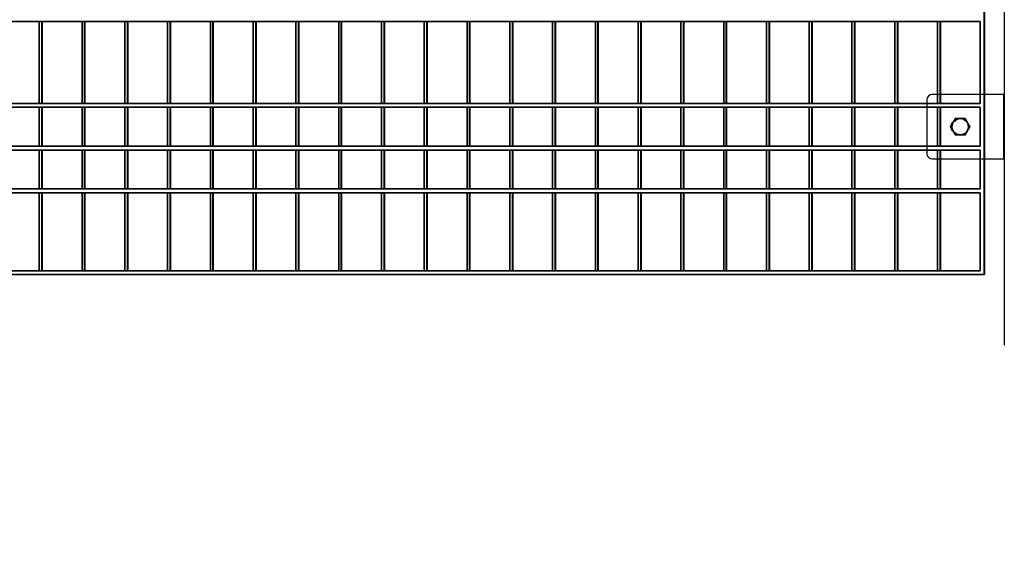
# Model space of a CAD drawing. Units: millimetres. Extents: x -765 to 14741, y 4914 to 28287.
# Drawn here: x 3717 to 4484, y 6553 to 6970 of the extents above; entities that cross this region are included whole.
import ezdxf

# ---------------------------------------------------------------- set-up
doc = ezdxf.new("R2010")
doc.units = ezdxf.units.MM
doc.header["$LTSCALE"] = 120
for name, color, linetype, lineweight in [('Dimensions(Speelwijzer)', 7, 'Continuous', 18), ('Phantom Lines(Speelwijzer)', 7, 'Continuous', 35), ('Visible Edges(Speelwijzer)', 7, 'Continuous', 25)]:
    doc.layers.add(name, color=color, linetype=linetype, lineweight=lineweight)
doc.styles.add('product', font='arial.ttf')
doc.dimstyles.new('Product [cm]', dxfattribs={"dimscale": 120, "dimtxt": 1.5, "dimasz": 1.5, "dimexe": 1.5, "dimexo": 3, "dimgap": 0.762, "dimtad": 0, "dimtih": 1, "dimtoh": 1, "dimdec": 0, "dimlfac": 0.1, "dimrnd": 1e-08, "dimtxsty": 'product', "dimblk": 'DOTSMALL', "dimcen": 0.09, "dimdle": 8, "dimclrd": 7, "dimclre": 7, "dimclrt": 7, "dimadec": 0, "dimazin": 0, "dimtfac": 1.666667, "dimtdec": 0, "dimtmove": 0, "dimatfit": 3, "dimfxl": 0, "dimtolj": 1, "dimtzin": 0, "dimlwd": 5, "dimlwe": 5, "dimarcsym": 0})

# ---------------------------------------------------------------- blocks, each defined once
blk = doc.blocks.new('_DotSmall')
at = {"color": 0, "linetype": 'ByBlock', "const_width": 0.5}
blk.add_lwpolyline([(-0.0625, 0, 1), (0.0625, 0, 1)], format="xyb", close=True, dxfattribs=at)
blk = doc.blocks.new('*D28')
at = {"layer": 'Defpoints', "color": 0, "linetype": 'Continuous', "transparency": 16777216}
for p in [(194.97, 6768.7), (10432.43, 6768.7), (10432.43, 5358.58)]:
    blk.add_point(p, dxfattribs=at)
at = {"layer": 'Dimensions(Speelwijzer)', "color": 7, "linetype": 'Continuous', "lineweight": 5, "transparency": 16777216}
for p, q in [((194.97, 6408.7), (194.97, 5178.58)), ((10432.43, 6408.7), (10432.43, 5178.58)), ((-765.03, 5358.58), (4761.82, 5358.58)), ((11392.43, 5358.58), (5865.58, 5358.58))]:
    blk.add_line(p, q, dxfattribs=at)
at = {"layer": 'Dimensions(Speelwijzer)', "color": 7, "linetype": 'Continuous', "lineweight": 5, "transparency": 16777216, "xscale": 180, "yscale": 180, "zscale": 180, "rotation": 180}
blk.add_blockref('_DotSmall', (194.97, 5358.58), dxfattribs=at)
at = {"layer": 'Dimensions(Speelwijzer)', "color": 7, "linetype": 'Continuous', "lineweight": 5, "transparency": 16777216, "xscale": 180, "yscale": 180, "zscale": 180}
blk.add_blockref('_DotSmall', (10432.43, 5358.58), dxfattribs=at)
at = {"layer": 'Dimensions(Speelwijzer)', "color": 7, "linetype": 'Continuous', "lineweight": 5, "transparency": 16777216, "insert": (5313.7, 5450.48), "char_height": 180, "attachment_point": 2, "style": 'product'}
blk.add_mtext('\\A1;1024 cm', dxfattribs=at)
blk = doc.blocks.new('*D29')
at = {"layer": 'Defpoints', "color": 0, "linetype": 'Continuous', "transparency": 16777216}
for p in [(702.69, 6716.7), (9924.71, 6716.7), (9924.71, 5942.69)]:
    blk.add_point(p, dxfattribs=at)
at = {"layer": 'Dimensions(Speelwijzer)', "color": 7, "linetype": 'Continuous', "lineweight": 5, "transparency": 16777216}
for p, q in [((702.69, 6356.7), (702.69, 5762.69)), ((9924.71, 6356.7), (9924.71, 5762.69)), ((-257.31, 5942.69), (4823.28, 5942.69)), ((10884.71, 5942.69), (5804.12, 5942.69))]:
    blk.add_line(p, q, dxfattribs=at)
at = {"layer": 'Dimensions(Speelwijzer)', "color": 7, "linetype": 'Continuous', "lineweight": 5, "transparency": 16777216, "xscale": 180, "yscale": 180, "zscale": 180, "rotation": 180}
blk.add_blockref('_DotSmall', (702.69, 5942.69), dxfattribs=at)
at = {"layer": 'Dimensions(Speelwijzer)', "color": 7, "linetype": 'Continuous', "lineweight": 5, "transparency": 16777216, "xscale": 180, "yscale": 180, "zscale": 180}
blk.add_blockref('_DotSmall', (9924.71, 5942.69), dxfattribs=at)
at = {"layer": 'Dimensions(Speelwijzer)', "color": 7, "linetype": 'Continuous', "lineweight": 5, "transparency": 16777216, "insert": (5313.7, 6034.59), "char_height": 180, "attachment_point": 2, "style": 'product'}
blk.add_mtext('\\A1;922 cm', dxfattribs=at)

msp = doc.modelspace()

# ---------------------------------------------------------------- linework, layer by layer
at = {"layer": 'Phantom Lines(Speelwijzer)'}
for p, q in [((4468.02, 6771.65), (4468.02, 7767.65)), ((4468.3, 6771.65), (4468.3, 7767.65)), ((3001.82, 6968.45), (4465.02, 6968.45)), ((3732.42, 6904.85), (3732.42, 6968.45)), ((3734.42, 6904.85), (3734.42, 6968.45)), ((3734.7, 6904.85), (3734.7, 6968.45)), ((3765.72, 6904.85), (3765.72, 6968.45)), ((3767.72, 6904.85), (3767.72, 6968.45)), ((3768, 6904.85), (3768, 6968.45)), ((3799.02, 6904.85), (3799.02, 6968.45)), ((3801.02, 6904.85), (3801.02, 6968.45)), ((3801.3, 6904.85), (3801.3, 6968.45)), ((3832.32, 6904.85), (3832.32, 6968.45)), ((3834.32, 6904.85), (3834.32, 6968.45)), ((3834.6, 6904.85), (3834.6, 6968.45)), ((3865.62, 6904.85), (3865.62, 6968.45)), ((3867.62, 6904.85), (3867.62, 6968.45)), ((3867.9, 6904.85), (3867.9, 6968.45)), ((3898.92, 6904.85), (3898.92, 6968.45)), ((3900.92, 6904.85), (3900.92, 6968.45)), ((3901.2, 6904.85), (3901.2, 6968.45)), ((3932.22, 6904.85), (3932.22, 6968.45)), ((3934.22, 6904.85), (3934.22, 6968.45)), ((3934.5, 6904.85), (3934.5, 6968.45)), ((3965.52, 6904.85), (3965.52, 6968.45)), ((3967.52, 6904.85), (3967.52, 6968.45)), ((3967.8, 6904.85), (3967.8, 6968.45)), ((3998.82, 6904.85), (3998.82, 6968.45)), ((4000.82, 6904.85), (4000.82, 6968.45)), ((4001.1, 6904.85), (4001.1, 6968.45)), ((4032.12, 6904.85), (4032.12, 6968.45)), ((4034.12, 6904.85), (4034.12, 6968.45)), ((4034.4, 6904.85), (4034.4, 6968.45)), ((4065.42, 6904.85), (4065.42, 6968.45)), ((4067.42, 6904.85), (4067.42, 6968.45)), ((4067.7, 6904.85), (4067.7, 6968.45)), ((4098.72, 6904.85), (4098.72, 6968.45)), ((4100.72, 6904.85), (4100.72, 6968.45)), ((4101, 6904.85), (4101, 6968.45)), ((4132.02, 6904.85), (4132.02, 6968.45)), ((4134.02, 6904.85), (4134.02, 6968.45)), ((4134.3, 6904.85), (4134.3, 6968.45)), ((4165.32, 6904.85), (4165.32, 6968.45)), ((4167.32, 6904.85), (4167.32, 6968.45)), ((4167.6, 6904.85), (4167.6, 6968.45)), ((4198.62, 6904.85), (4198.62, 6968.45)), ((4200.62, 6904.85), (4200.62, 6968.45)), ((4200.9, 6904.85), (4200.9, 6968.45)), ((4231.92, 6904.85), (4231.92, 6968.45)), ((4233.92, 6904.85), (4233.92, 6968.45)), ((4234.2, 6904.85), (4234.2, 6968.45)), ((4265.22, 6904.85), (4265.22, 6968.45)), ((4267.22, 6904.85), (4267.22, 6968.45)), ((4267.5, 6904.85), (4267.5, 6968.45)), ((4298.52, 6904.85), (4298.52, 6968.45)), ((4300.52, 6904.85), (4300.52, 6968.45)), ((4300.8, 6904.85), (4300.8, 6968.45)), ((4331.82, 6904.85), (4331.82, 6968.45)), ((4333.82, 6904.85), (4333.82, 6968.45)), ((4334.1, 6904.85), (4334.1, 6968.45)), ((4365.12, 6904.85), (4365.12, 6968.45)), ((4367.12, 6904.85), (4367.12, 6968.45)), ((4367.4, 6904.85), (4367.4, 6968.45)), ((4398.42, 6904.85), (4398.42, 6968.45)), ((4400.42, 6904.85), (4400.42, 6968.45)), ((4400.7, 6904.85), (4400.7, 6968.45)), ((4431.72, 6904.85), (4431.72, 6968.45)), ((4433.72, 6904.85), (4433.72, 6968.45)), ((4434, 6904.85), (4434, 6968.45)), ((4465.02, 6904.85), (4465.02, 6968.45)), ((3001.82, 6904.85), (4465.02, 6904.85)), ((3001.82, 6901.85), (4465.02, 6901.85)), ((3732.42, 6871.55), (3732.42, 6901.85)), ((3734.42, 6871.55), (3734.42, 6901.85)), ((3734.7, 6871.55), (3734.7, 6901.85)), ((3765.72, 6871.55), (3765.72, 6901.85)), ((3767.72, 6871.55), (3767.72, 6901.85)), ((3768, 6871.55), (3768, 6901.85)), ((3799.02, 6871.55), (3799.02, 6901.85)), ((3801.02, 6871.55), (3801.02, 6901.85)), ((3801.3, 6871.55), (3801.3, 6901.85)), ((3832.32, 6871.55), (3832.32, 6901.85)), ((3834.32, 6871.55), (3834.32, 6901.85)), ((3834.6, 6871.55), (3834.6, 6901.85)), ((3865.62, 6871.55), (3865.62, 6901.85)), ((3867.62, 6871.55), (3867.62, 6901.85)), ((3867.9, 6871.55), (3867.9, 6901.85)), ((3898.92, 6871.55), (3898.92, 6901.85)), ((3900.92, 6871.55), (3900.92, 6901.85)), ((3901.2, 6871.55), (3901.2, 6901.85)), ((3932.22, 6871.55), (3932.22, 6901.85)), ((3934.22, 6871.55), (3934.22, 6901.85)), ((3934.5, 6871.55), (3934.5, 6901.85)), ((3965.52, 6871.55), (3965.52, 6901.85)), ((3967.52, 6871.55), (3967.52, 6901.85)), ((3967.8, 6871.55), (3967.8, 6901.85)), ((3998.82, 6871.55), (3998.82, 6901.85)), ((4000.82, 6871.55), (4000.82, 6901.85)), ((4001.1, 6871.55), (4001.1, 6901.85)), ((4032.12, 6871.55), (4032.12, 6901.85)), ((4034.12, 6871.55), (4034.12, 6901.85)), ((4034.4, 6871.55), (4034.4, 6901.85)), ((4065.42, 6871.55), (4065.42, 6901.85)), ((4067.42, 6871.55), (4067.42, 6901.85)), ((4067.7, 6871.55), (4067.7, 6901.85)), ((4098.72, 6871.55), (4098.72, 6901.85)), ((4100.72, 6871.55), (4100.72, 6901.85)), ((4101, 6871.55), (4101, 6901.85)), ((4132.02, 6871.55), (4132.02, 6901.85)), ((4134.02, 6871.55), (4134.02, 6901.85)), ((4134.3, 6871.55), (4134.3, 6901.85)), ((4165.32, 6871.55), (4165.32, 6901.85)), ((4167.32, 6871.55), (4167.32, 6901.85)), ((4167.6, 6871.55), (4167.6, 6901.85)), ((4198.62, 6871.55), (4198.62, 6901.85)), ((4200.62, 6871.55), (4200.62, 6901.85)), ((4200.9, 6871.55), (4200.9, 6901.85)), ((4231.92, 6871.55), (4231.92, 6901.85)), ((4233.92, 6871.55), (4233.92, 6901.85)), ((4234.2, 6871.55), (4234.2, 6901.85)), ((4265.22, 6871.55), (4265.22, 6901.85)), ((4267.22, 6871.55), (4267.22, 6901.85)), ((4267.5, 6871.55), (4267.5, 6901.85)), ((4298.52, 6871.55), (4298.52, 6901.85)), ((4300.52, 6871.55), (4300.52, 6901.85)), ((4300.8, 6871.55), (4300.8, 6901.85)), ((4331.82, 6871.55), (4331.82, 6901.85)), ((4333.82, 6871.55), (4333.82, 6901.85)), ((4334.1, 6871.55), (4334.1, 6901.85)), ((4365.12, 6871.55), (4365.12, 6901.85)), ((4367.12, 6871.55), (4367.12, 6901.85)), ((4367.4, 6871.55), (4367.4, 6901.85)), ((4398.42, 6871.55), (4398.42, 6901.85)), ((4400.42, 6871.55), (4400.42, 6901.85)), ((4400.7, 6871.55), (4400.7, 6901.85)), ((4431.72, 6871.55), (4431.72, 6901.85)), ((4433.72, 6871.55), (4433.72, 6901.85)), ((4434, 6871.55), (4434, 6901.85)), ((4465.02, 6871.55), (4465.02, 6901.85)), ((4465.02, 6871.55), (3001.82, 6871.55)), ((3001.82, 6868.55), (4465.02, 6868.55)), ((3732.42, 6838.25), (3732.42, 6868.55)), ((3734.42, 6838.25), (3734.42, 6868.55)), ((3734.7, 6838.25), (3734.7, 6868.55)), ((3765.72, 6838.25), (3765.72, 6868.55)), ((3767.72, 6838.25), (3767.72, 6868.55)), ((3768, 6838.25), (3768, 6868.55)), ((3799.02, 6838.25), (3799.02, 6868.55)), ((3801.02, 6838.25), (3801.02, 6868.55)), ((3801.3, 6838.25), (3801.3, 6868.55)), ((3832.32, 6838.25), (3832.32, 6868.55)), ((3834.32, 6838.25), (3834.32, 6868.55)), ((3834.6, 6838.25), (3834.6, 6868.55)), ((3865.62, 6838.25), (3865.62, 6868.55)), ((3867.62, 6838.25), (3867.62, 6868.55)), ((3867.9, 6838.25), (3867.9, 6868.55)), ((3898.92, 6838.25), (3898.92, 6868.55)), ((3900.92, 6838.25), (3900.92, 6868.55)), ((3901.2, 6838.25), (3901.2, 6868.55)), ((3932.22, 6838.25), (3932.22, 6868.55)), ((3934.22, 6838.25), (3934.22, 6868.55)), ((3934.5, 6838.25), (3934.5, 6868.55)), ((3965.52, 6838.25), (3965.52, 6868.55)), ((3967.52, 6838.25), (3967.52, 6868.55)), ((3967.8, 6838.25), (3967.8, 6868.55)), ((3998.82, 6838.25), (3998.82, 6868.55)), ((4000.82, 6838.25), (4000.82, 6868.55)), ((4001.1, 6838.25), (4001.1, 6868.55)), ((4032.12, 6838.25), (4032.12, 6868.55)), ((4034.12, 6838.25), (4034.12, 6868.55)), ((4034.4, 6838.25), (4034.4, 6868.55)), ((4065.42, 6838.25), (4065.42, 6868.55)), ((4067.42, 6838.25), (4067.42, 6868.55)), ((4067.7, 6838.25), (4067.7, 6868.55)), ((4098.72, 6838.25), (4098.72, 6868.55)), ((4100.72, 6838.25), (4100.72, 6868.55)), ((4101, 6838.25), (4101, 6868.55)), ((4132.02, 6838.25), (4132.02, 6868.55)), ((4134.02, 6838.25), (4134.02, 6868.55)), ((4134.3, 6838.25), (4134.3, 6868.55)), ((4165.32, 6838.25), (4165.32, 6868.55)), ((4167.32, 6838.25), (4167.32, 6868.55)), ((4167.6, 6838.25), (4167.6, 6868.55)), ((4198.62, 6838.25), (4198.62, 6868.55)), ((4200.62, 6838.25), (4200.62, 6868.55)), ((4200.9, 6838.25), (4200.9, 6868.55)), ((4231.92, 6838.25), (4231.92, 6868.55)), ((4233.92, 6838.25), (4233.92, 6868.55)), ((4234.2, 6838.25), (4234.2, 6868.55)), ((4265.22, 6838.25), (4265.22, 6868.55)), ((4267.22, 6838.25), (4267.22, 6868.55)), ((4267.5, 6838.25), (4267.5, 6868.55)), ((4298.52, 6838.25), (4298.52, 6868.55)), ((4300.52, 6838.25), (4300.52, 6868.55)), ((4300.8, 6838.25), (4300.8, 6868.55)), ((4331.82, 6838.25), (4331.82, 6868.55)), ((4333.82, 6838.25), (4333.82, 6868.55)), ((4334.1, 6838.25), (4334.1, 6868.55)), ((4365.12, 6838.25), (4365.12, 6868.55)), ((4367.12, 6838.25), (4367.12, 6868.55)), ((4367.4, 6838.25), (4367.4, 6868.55)), ((4398.42, 6838.25), (4398.42, 6868.55)), ((4400.42, 6838.25), (4400.42, 6868.55)), ((4400.7, 6838.25), (4400.7, 6868.55)), ((4431.72, 6838.25), (4431.72, 6868.55)), ((4433.72, 6838.25), (4433.72, 6868.55)), ((4434, 6838.25), (4434, 6868.55)), ((4465.02, 6838.25), (4465.02, 6868.55)), ((4465.02, 6838.25), (3001.82, 6838.25)), ((4465.02, 6835.25), (3001.82, 6835.25)), ((3732.42, 6774.65), (3732.42, 6835.25)), ((3734.42, 6774.65), (3734.42, 6835.25)), ((3734.7, 6774.65), (3734.7, 6835.25)), ((3765.72, 6774.65), (3765.72, 6835.25)), ((3767.72, 6774.65), (3767.72, 6835.25)), ((3768, 6774.65), (3768, 6835.25)), ((3799.02, 6774.65), (3799.02, 6835.25)), ((3801.02, 6774.65), (3801.02, 6835.25)), ((3801.3, 6774.65), (3801.3, 6835.25)), ((3832.32, 6774.65), (3832.32, 6835.25)), ((3834.32, 6774.65), (3834.32, 6835.25)), ((3834.6, 6774.65), (3834.6, 6835.25)), ((3865.62, 6774.65), (3865.62, 6835.25)), ((3867.62, 6774.65), (3867.62, 6835.25)), ((3867.9, 6774.65), (3867.9, 6835.25)), ((3898.92, 6774.65), (3898.92, 6835.25)), ((3900.92, 6774.65), (3900.92, 6835.25)), ((3901.2, 6774.65), (3901.2, 6835.25)), ((3932.22, 6774.65), (3932.22, 6835.25)), ((3934.22, 6774.65), (3934.22, 6835.25)), ((3934.5, 6774.65), (3934.5, 6835.25)), ((3965.52, 6774.65), (3965.52, 6835.25)), ((3967.52, 6774.65), (3967.52, 6835.25)), ((3967.8, 6774.65), (3967.8, 6835.25)), ((3998.82, 6774.65), (3998.82, 6835.25)), ((4000.82, 6774.65), (4000.82, 6835.25)), ((4001.1, 6774.65), (4001.1, 6835.25)), ((4032.12, 6774.65), (4032.12, 6835.25)), ((4034.12, 6774.65), (4034.12, 6835.25)), ((4034.4, 6774.65), (4034.4, 6835.25)), ((4065.42, 6774.65), (4065.42, 6835.25)), ((4067.42, 6774.65), (4067.42, 6835.25)), ((4067.7, 6774.65), (4067.7, 6835.25)), ((4098.72, 6774.65), (4098.72, 6835.25)), ((4100.72, 6774.65), (4100.72, 6835.25)), ((4101, 6774.65), (4101, 6835.25)), ((4132.02, 6774.65), (4132.02, 6835.25)), ((4134.02, 6774.65), (4134.02, 6835.25)), ((4134.3, 6774.65), (4134.3, 6835.25)), ((4165.32, 6774.65), (4165.32, 6835.25)), ((4167.32, 6774.65), (4167.32, 6835.25)), ((4167.6, 6774.65), (4167.6, 6835.25)), ((4198.62, 6774.65), (4198.62, 6835.25)), ((4200.62, 6774.65), (4200.62, 6835.25)), ((4200.9, 6774.65), (4200.9, 6835.25)), ((4231.92, 6774.65), (4231.92, 6835.25)), ((4233.92, 6774.65), (4233.92, 6835.25)), ((4234.2, 6774.65), (4234.2, 6835.25)), ((4265.22, 6774.65), (4265.22, 6835.25)), ((4267.22, 6774.65), (4267.22, 6835.25)), ((4267.5, 6774.65), (4267.5, 6835.25)), ((4298.52, 6774.65), (4298.52, 6835.25)), ((4300.52, 6774.65), (4300.52, 6835.25)), ((4300.8, 6774.65), (4300.8, 6835.25)), ((4331.82, 6774.65), (4331.82, 6835.25)), ((4333.82, 6774.65), (4333.82, 6835.25)), ((4334.1, 6774.65), (4334.1, 6835.25)), ((4365.12, 6774.65), (4365.12, 6835.25)), ((4367.12, 6774.65), (4367.12, 6835.25)), ((4367.4, 6774.65), (4367.4, 6835.25)), ((4398.42, 6774.65), (4398.42, 6835.25)), ((4400.42, 6774.65), (4400.42, 6835.25)), ((4400.7, 6774.65), (4400.7, 6835.25)), ((4431.72, 6774.65), (4431.72, 6835.25)), ((4433.72, 6774.65), (4433.72, 6835.25)), ((4434, 6774.65), (4434, 6835.25)), ((4465.02, 6774.65), (4465.02, 6835.25)), ((2998.82, 6771.65), (4468.02, 6771.65)), ((4465.02, 6774.65), (3001.82, 6774.65)), ((4468.3, 6771.65), (4468.02, 6771.65))]:
    msp.add_line(p, q, dxfattribs=at)
at = {"layer": 'Visible Edges(Speelwijzer)'}
for p, q in [((4483.7, 8184.7), (4483.7, 6716.7)), ((4468.02, 6911.7), (4468.02, 7627.6)), ((4468.3, 7627.6), (4468.3, 6911.7)), ((3001.82, 6968.45), (4465.02, 6968.45)), ((3732.42, 6968.45), (3732.42, 6904.85)), ((3734.42, 6904.85), (3734.42, 6968.45)), ((3734.7, 6904.85), (3734.7, 6968.45)), ((3765.72, 6968.45), (3765.72, 6904.85)), ((3767.72, 6904.85), (3767.72, 6968.45)), ((3768, 6904.85), (3768, 6968.45)), ((3799.02, 6968.45), (3799.02, 6904.85)), ((3801.02, 6904.85), (3801.02, 6968.45)), ((3801.3, 6904.85), (3801.3, 6968.45)), ((3832.32, 6968.45), (3832.32, 6904.85)), ((3834.32, 6904.85), (3834.32, 6968.45)), ((3834.6, 6904.85), (3834.6, 6968.45)), ((3865.62, 6968.45), (3865.62, 6904.85)), ((3867.62, 6904.85), (3867.62, 6968.45)), ((3867.9, 6904.85), (3867.9, 6968.45)), ((3898.92, 6968.45), (3898.92, 6904.85)), ((3900.92, 6904.85), (3900.92, 6968.45)), ((3901.2, 6904.85), (3901.2, 6968.45)), ((3932.22, 6968.45), (3932.22, 6904.85)), ((3934.22, 6904.85), (3934.22, 6968.45)), ((3934.5, 6904.85), (3934.5, 6968.45)), ((3965.52, 6968.45), (3965.52, 6904.85)), ((3967.52, 6904.85), (3967.52, 6968.45)), ((3967.8, 6904.85), (3967.8, 6968.45)), ((3998.82, 6968.45), (3998.82, 6904.85)), ((4000.82, 6904.85), (4000.82, 6968.45)), ((4001.1, 6904.85), (4001.1, 6968.45)), ((4032.12, 6968.45), (4032.12, 6904.85)), ((4034.12, 6904.85), (4034.12, 6968.45)), ((4034.4, 6904.85), (4034.4, 6968.45)), ((4065.42, 6968.45), (4065.42, 6904.85)), ((4067.42, 6904.85), (4067.42, 6968.45)), ((4067.7, 6904.85), (4067.7, 6968.45)), ((4098.72, 6968.45), (4098.72, 6904.85)), ((4100.72, 6904.85), (4100.72, 6968.45)), ((4101, 6904.85), (4101, 6968.45)), ((4132.02, 6968.45), (4132.02, 6904.85)), ((4134.02, 6904.85), (4134.02, 6968.45)), ((4134.3, 6904.85), (4134.3, 6968.45)), ((4165.32, 6968.45), (4165.32, 6904.85)), ((4167.32, 6904.85), (4167.32, 6968.45)), ((4167.6, 6904.85), (4167.6, 6968.45)), ((4198.62, 6968.45), (4198.62, 6904.85)), ((4200.62, 6904.85), (4200.62, 6968.45)), ((4200.9, 6904.85), (4200.9, 6968.45)), ((4231.92, 6968.45), (4231.92, 6904.85)), ((4233.92, 6904.85), (4233.92, 6968.45)), ((4234.2, 6904.85), (4234.2, 6968.45)), ((4265.22, 6968.45), (4265.22, 6904.85)), ((4267.22, 6904.85), (4267.22, 6968.45)), ((4267.5, 6904.85), (4267.5, 6968.45)), ((4298.52, 6968.45), (4298.52, 6904.85)), ((4300.52, 6904.85), (4300.52, 6968.45)), ((4300.8, 6904.85), (4300.8, 6968.45)), ((4331.82, 6968.45), (4331.82, 6904.85)), ((4333.82, 6904.85), (4333.82, 6968.45)), ((4334.1, 6904.85), (4334.1, 6968.45)), ((4365.12, 6968.45), (4365.12, 6904.85)), ((4367.12, 6904.85), (4367.12, 6968.45)), ((4367.4, 6904.85), (4367.4, 6968.45)), ((4398.42, 6968.45), (4398.42, 6904.85)), ((4400.42, 6904.85), (4400.42, 6968.45)), ((4400.7, 6904.85), (4400.7, 6968.45)), ((4431.72, 6968.45), (4431.72, 6911.7)), ((4433.72, 6911.7), (4433.72, 6968.45)), ((4434, 6911.7), (4434, 6968.45)), ((4465.02, 6968.45), (4465.02, 6911.7)), ((4423.42, 6907.7), (4423.42, 6865.7)), ((4423.42, 6907.7), (4423.42, 6865.7)), ((4483.42, 6911.7), (4427.42, 6911.7)), ((4483.7, 6911.7), (4427.42, 6911.7)), ((4483.42, 6861.7), (4483.42, 6911.7)), ((4423.42, 6904.85), (3043.42, 6904.85)), ((3043.42, 6901.85), (4423.42, 6901.85)), ((3732.42, 6901.85), (3732.42, 6871.55)), ((3734.42, 6871.55), (3734.42, 6901.85)), ((3734.7, 6871.55), (3734.7, 6901.85)), ((3765.72, 6901.85), (3765.72, 6871.55)), ((3767.72, 6871.55), (3767.72, 6901.85)), ((3768, 6871.55), (3768, 6901.85)), ((3799.02, 6901.85), (3799.02, 6871.55)), ((3801.02, 6871.55), (3801.02, 6901.85)), ((3801.3, 6871.55), (3801.3, 6901.85)), ((3832.32, 6901.85), (3832.32, 6871.55)), ((3834.32, 6871.55), (3834.32, 6901.85)), ((3834.6, 6871.55), (3834.6, 6901.85)), ((3865.62, 6901.85), (3865.62, 6871.55)), ((3867.62, 6871.55), (3867.62, 6901.85)), ((3867.9, 6871.55), (3867.9, 6901.85)), ((3898.92, 6901.85), (3898.92, 6871.55)), ((3900.92, 6871.55), (3900.92, 6901.85)), ((3901.2, 6871.55), (3901.2, 6901.85)), ((3932.22, 6901.85), (3932.22, 6871.55)), ((3934.22, 6871.55), (3934.22, 6901.85)), ((3934.5, 6871.55), (3934.5, 6901.85)), ((3965.52, 6901.85), (3965.52, 6871.55)), ((3967.52, 6871.55), (3967.52, 6901.85)), ((3967.8, 6871.55), (3967.8, 6901.85)), ((3998.82, 6901.85), (3998.82, 6871.55)), ((4000.82, 6871.55), (4000.82, 6901.85)), ((4001.1, 6871.55), (4001.1, 6901.85)), ((4032.12, 6901.85), (4032.12, 6871.55)), ((4034.12, 6871.55), (4034.12, 6901.85)), ((4034.4, 6871.55), (4034.4, 6901.85)), ((4065.42, 6901.85), (4065.42, 6871.55)), ((4067.42, 6871.55), (4067.42, 6901.85)), ((4067.7, 6871.55), (4067.7, 6901.85)), ((4098.72, 6901.85), (4098.72, 6871.55)), ((4100.72, 6871.55), (4100.72, 6901.85)), ((4101, 6871.55), (4101, 6901.85)), ((4132.02, 6901.85), (4132.02, 6871.55)), ((4134.02, 6871.55), (4134.02, 6901.85)), ((4134.3, 6871.55), (4134.3, 6901.85)), ((4165.32, 6901.85), (4165.32, 6871.55)), ((4167.32, 6871.55), (4167.32, 6901.85)), ((4167.6, 6871.55), (4167.6, 6901.85)), ((4198.62, 6901.85), (4198.62, 6871.55)), ((4200.62, 6871.55), (4200.62, 6901.85)), ((4200.9, 6871.55), (4200.9, 6901.85)), ((4231.92, 6901.85), (4231.92, 6871.55)), ((4233.92, 6871.55), (4233.92, 6901.85)), ((4234.2, 6871.55), (4234.2, 6901.85)), ((4265.22, 6901.85), (4265.22, 6871.55)), ((4267.22, 6871.55), (4267.22, 6901.85)), ((4267.5, 6871.55), (4267.5, 6901.85)), ((4298.52, 6901.85), (4298.52, 6871.55)), ((4300.52, 6871.55), (4300.52, 6901.85)), ((4300.8, 6871.55), (4300.8, 6901.85)), ((4331.82, 6901.85), (4331.82, 6871.55)), ((4333.82, 6871.55), (4333.82, 6901.85)), ((4334.1, 6871.55), (4334.1, 6901.85)), ((4365.12, 6901.85), (4365.12, 6871.55)), ((4367.12, 6871.55), (4367.12, 6901.85)), ((4367.4, 6871.55), (4367.4, 6901.85)), ((4398.42, 6901.85), (4398.42, 6871.55)), ((4400.42, 6871.55), (4400.42, 6901.85)), ((4400.7, 6871.55), (4400.7, 6901.85)), ((4443.57, 6889.94), (4443.85, 6890.14)), ((4443.57, 6889.94), (4443.85, 6890.14)), ((4443.85, 6883.26), (4443.57, 6883.46)), ((4443.85, 6883.26), (4443.57, 6883.46)), ((4423.42, 6871.55), (3043.42, 6871.55)), ((3043.42, 6868.55), (4423.42, 6868.55)), ((3732.42, 6868.55), (3732.42, 6838.25)), ((3734.42, 6838.25), (3734.42, 6868.55)), ((3734.7, 6838.25), (3734.7, 6868.55)), ((3765.72, 6868.55), (3765.72, 6838.25)), ((3767.72, 6838.25), (3767.72, 6868.55)), ((3768, 6838.25), (3768, 6868.55)), ((3799.02, 6868.55), (3799.02, 6838.25)), ((3801.02, 6838.25), (3801.02, 6868.55)), ((3801.3, 6838.25), (3801.3, 6868.55)), ((3832.32, 6868.55), (3832.32, 6838.25)), ((3834.32, 6838.25), (3834.32, 6868.55)), ((3834.6, 6838.25), (3834.6, 6868.55)), ((3865.62, 6868.55), (3865.62, 6838.25)), ((3867.62, 6838.25), (3867.62, 6868.55)), ((3867.9, 6838.25), (3867.9, 6868.55)), ((3898.92, 6868.55), (3898.92, 6838.25)), ((3900.92, 6838.25), (3900.92, 6868.55)), ((3901.2, 6838.25), (3901.2, 6868.55)), ((3932.22, 6868.55), (3932.22, 6838.25)), ((3934.22, 6838.25), (3934.22, 6868.55)), ((3934.5, 6838.25), (3934.5, 6868.55)), ((3965.52, 6868.55), (3965.52, 6838.25)), ((3967.52, 6838.25), (3967.52, 6868.55)), ((3967.8, 6838.25), (3967.8, 6868.55)), ((3998.82, 6868.55), (3998.82, 6838.25)), ((4000.82, 6838.25), (4000.82, 6868.55)), ((4001.1, 6838.25), (4001.1, 6868.55)), ((4032.12, 6868.55), (4032.12, 6838.25)), ((4034.12, 6838.25), (4034.12, 6868.55)), ((4034.4, 6838.25), (4034.4, 6868.55)), ((4065.42, 6868.55), (4065.42, 6838.25)), ((4067.42, 6838.25), (4067.42, 6868.55)), ((4067.7, 6838.25), (4067.7, 6868.55)), ((4098.72, 6868.55), (4098.72, 6838.25)), ((4100.72, 6838.25), (4100.72, 6868.55)), ((4101, 6838.25), (4101, 6868.55)), ((4132.02, 6868.55), (4132.02, 6838.25)), ((4134.02, 6838.25), (4134.02, 6868.55)), ((4134.3, 6838.25), (4134.3, 6868.55)), ((4165.32, 6868.55), (4165.32, 6838.25)), ((4167.32, 6838.25), (4167.32, 6868.55)), ((4167.6, 6838.25), (4167.6, 6868.55)), ((4198.62, 6868.55), (4198.62, 6838.25)), ((4200.62, 6838.25), (4200.62, 6868.55)), ((4200.9, 6838.25), (4200.9, 6868.55)), ((4231.92, 6868.55), (4231.92, 6838.25)), ((4233.92, 6838.25), (4233.92, 6868.55)), ((4234.2, 6838.25), (4234.2, 6868.55)), ((4265.22, 6868.55), (4265.22, 6838.25)), ((4267.22, 6838.25), (4267.22, 6868.55)), ((4267.5, 6838.25), (4267.5, 6868.55)), ((4298.52, 6868.55), (4298.52, 6838.25)), ((4300.52, 6838.25), (4300.52, 6868.55)), ((4300.8, 6838.25), (4300.8, 6868.55)), ((4331.82, 6868.55), (4331.82, 6838.25)), ((4333.82, 6838.25), (4333.82, 6868.55)), ((4334.1, 6838.25), (4334.1, 6868.55)), ((4365.12, 6868.55), (4365.12, 6838.25)), ((4367.12, 6838.25), (4367.12, 6868.55)), ((4367.4, 6838.25), (4367.4, 6868.55)), ((4398.42, 6868.55), (4398.42, 6838.25)), ((4400.42, 6838.25), (4400.42, 6868.55)), ((4400.7, 6838.25), (4400.7, 6868.55)), ((4427.42, 6861.7), (4483.42, 6861.7)), ((4427.42, 6861.7), (4483.7, 6861.7)), ((4431.72, 6861.7), (4431.72, 6838.25)), ((4433.72, 6838.25), (4433.72, 6861.7)), ((4434, 6838.25), (4434, 6861.7)), ((4465.02, 6861.7), (4465.02, 6838.25)), ((4468.02, 6771.65), (4468.02, 6861.7)), ((4468.3, 6861.7), (4468.3, 6771.65)), ((4465.02, 6838.25), (3001.82, 6838.25)), ((3001.82, 6835.25), (4465.02, 6835.25)), ((3732.42, 6835.25), (3732.42, 6774.65)), ((3734.42, 6774.65), (3734.42, 6835.25)), ((3734.7, 6774.65), (3734.7, 6835.25)), ((3765.72, 6835.25), (3765.72, 6774.65)), ((3767.72, 6774.65), (3767.72, 6835.25)), ((3768, 6774.65), (3768, 6835.25)), ((3799.02, 6835.25), (3799.02, 6774.65)), ((3801.02, 6774.65), (3801.02, 6835.25)), ((3801.3, 6774.65), (3801.3, 6835.25)), ((3832.32, 6835.25), (3832.32, 6774.65)), ((3834.32, 6774.65), (3834.32, 6835.25)), ((3834.6, 6774.65), (3834.6, 6835.25)), ((3865.62, 6835.25), (3865.62, 6774.65)), ((3867.62, 6774.65), (3867.62, 6835.25)), ((3867.9, 6774.65), (3867.9, 6835.25)), ((3898.92, 6835.25), (3898.92, 6774.65)), ((3900.92, 6774.65), (3900.92, 6835.25)), ((3901.2, 6774.65), (3901.2, 6835.25)), ((3932.22, 6835.25), (3932.22, 6774.65)), ((3934.22, 6774.65), (3934.22, 6835.25)), ((3934.5, 6774.65), (3934.5, 6835.25)), ((3965.52, 6835.25), (3965.52, 6774.65)), ((3967.52, 6774.65), (3967.52, 6835.25)), ((3967.8, 6774.65), (3967.8, 6835.25)), ((3998.82, 6835.25), (3998.82, 6774.65)), ((4000.82, 6774.65), (4000.82, 6835.25)), ((4001.1, 6774.65), (4001.1, 6835.25)), ((4032.12, 6835.25), (4032.12, 6774.65)), ((4034.12, 6774.65), (4034.12, 6835.25)), ((4034.4, 6774.65), (4034.4, 6835.25)), ((4065.42, 6835.25), (4065.42, 6774.65)), ((4067.42, 6774.65), (4067.42, 6835.25)), ((4067.7, 6774.65), (4067.7, 6835.25)), ((4098.72, 6835.25), (4098.72, 6774.65)), ((4100.72, 6774.65), (4100.72, 6835.25)), ((4101, 6774.65), (4101, 6835.25)), ((4132.02, 6835.25), (4132.02, 6774.65)), ((4134.02, 6774.65), (4134.02, 6835.25)), ((4134.3, 6774.65), (4134.3, 6835.25)), ((4165.32, 6835.25), (4165.32, 6774.65)), ((4167.32, 6774.65), (4167.32, 6835.25)), ((4167.6, 6774.65), (4167.6, 6835.25)), ((4198.62, 6835.25), (4198.62, 6774.65)), ((4200.62, 6774.65), (4200.62, 6835.25)), ((4200.9, 6774.65), (4200.9, 6835.25)), ((4231.92, 6835.25), (4231.92, 6774.65)), ((4233.92, 6774.65), (4233.92, 6835.25)), ((4234.2, 6774.65), (4234.2, 6835.25)), ((4265.22, 6835.25), (4265.22, 6774.65)), ((4267.22, 6774.65), (4267.22, 6835.25)), ((4267.5, 6774.65), (4267.5, 6835.25)), ((4298.52, 6835.25), (4298.52, 6774.65)), ((4300.52, 6774.65), (4300.52, 6835.25)), ((4300.8, 6774.65), (4300.8, 6835.25)), ((4331.82, 6835.25), (4331.82, 6774.65)), ((4333.82, 6774.65), (4333.82, 6835.25)), ((4334.1, 6774.65), (4334.1, 6835.25)), ((4365.12, 6835.25), (4365.12, 6774.65)), ((4367.12, 6774.65), (4367.12, 6835.25)), ((4367.4, 6774.65), (4367.4, 6835.25)), ((4398.42, 6835.25), (4398.42, 6774.65)), ((4400.42, 6774.65), (4400.42, 6835.25)), ((4400.7, 6774.65), (4400.7, 6835.25)), ((4431.72, 6835.25), (4431.72, 6774.65)), ((4433.72, 6774.65), (4433.72, 6835.25)), ((4434, 6774.65), (4434, 6835.25)), ((4465.02, 6835.25), (4465.02, 6774.65)), ((2998.82, 6771.65), (4468.02, 6771.65)), ((4465.02, 6774.65), (3001.82, 6774.65)), ((4468.3, 6771.65), (4468.02, 6771.65))]:
    msp.add_line(p, q, dxfattribs=at)
msp.add_circle((4449.37, 6886.7), 6.25, dxfattribs=at)
for centre, radius, start, end in [((4427.42, 6907.7), 4, 90, 180), ((4427.42, 6907.7), 4, 90, 180), ((4449.37, 6886.7), 6.5, 90, 150), ((4449.37, 6886.7), 6.5, 30, 90), ((4445.92, 6886.7), 4, 125.9285, 178.59161), ((4445.92, 6886.7), 4, 125.9285, 178.59161), ((4445.92, 6886.7), 4, 181.40839, 234.0715), ((4445.92, 6886.7), 4, 181.40839, 234.0715), ((4449.37, 6886.7), 6.5, 150, 210), ((4449.37, 6886.7), 6.5, 210, 270), ((4449.37, 6886.7), 6.5, 270, 330), ((4449.37, 6886.7), 6.5, 330, 30), ((4427.42, 6865.7), 4, 180, 270), ((4427.42, 6865.7), 4, 180, 270)]:
    msp.add_arc(centre, radius, start, end, dxfattribs=at)
for points in [[(4443.74, 6889.95), (4444.61, 6891.46), (4445.62, 6893.2)], [(4445.62, 6893.2), (4447.63, 6893.2), (4449.37, 6893.2)], [(4449.37, 6893.2), (4451.11, 6893.2), (4453.12, 6893.2)], [(4453.12, 6893.2), (4454.13, 6891.46), (4455, 6889.95)], [(4441.87, 6886.7), (4442.87, 6888.44), (4443.74, 6889.95)], [(4443.74, 6883.45), (4442.87, 6884.96), (4441.87, 6886.7)], [(4445.62, 6880.2), (4444.61, 6881.94), (4443.74, 6883.45)], [(4455, 6883.45), (4454.13, 6881.94), (4453.12, 6880.2)], [(4455, 6889.95), (4455.87, 6888.44), (4456.88, 6886.7)], [(4456.88, 6886.7), (4455.87, 6884.96), (4455, 6883.45)], [(4449.37, 6880.2), (4447.63, 6880.2), (4445.62, 6880.2)], [(4453.12, 6880.2), (4451.11, 6880.2), (4449.37, 6880.2)]]:
    msp.add_rational_spline(points, [1, 1.0379548493, 1], degree=2, dxfattribs=at)

# ---------------------------------------------------------------- dimensions: what is measured, and where the dimension line sits
at = {"layer": 'Dimensions(Speelwijzer)', "color": 7, "linetype": 'Continuous', "lineweight": 5}
for base, p1, p2, picture, middle in [((10432.43, 5358.58), (194.97, 6768.7), (10432.43, 6768.7), '*D28', (5313.7, 5358.58)), ((9924.71, 5942.69), (702.69, 6716.7), (9924.71, 6716.7), '*D29', (5313.7, 5942.69))]:
    dim = msp.add_linear_dim(base=base, p1=p1, p2=p2, angle=180, text='<> cm', dimstyle='Product [cm]', override={"dimtih": 0, "dimtoh": 0, "dimdec": 0, "dimlfac": 0.1, "dimpost": '', "dimtp": 0, "dimtm": 0, "dimtdec": 0, "dimtofl": 0, "dimatfit": 1}, dxfattribs=at)
    dim.commit()
    dim.dimension.update_dxf_attribs({"geometry": picture, "text_midpoint": middle, "dimtype": 160})

doc.saveas('drawing.dxf')
